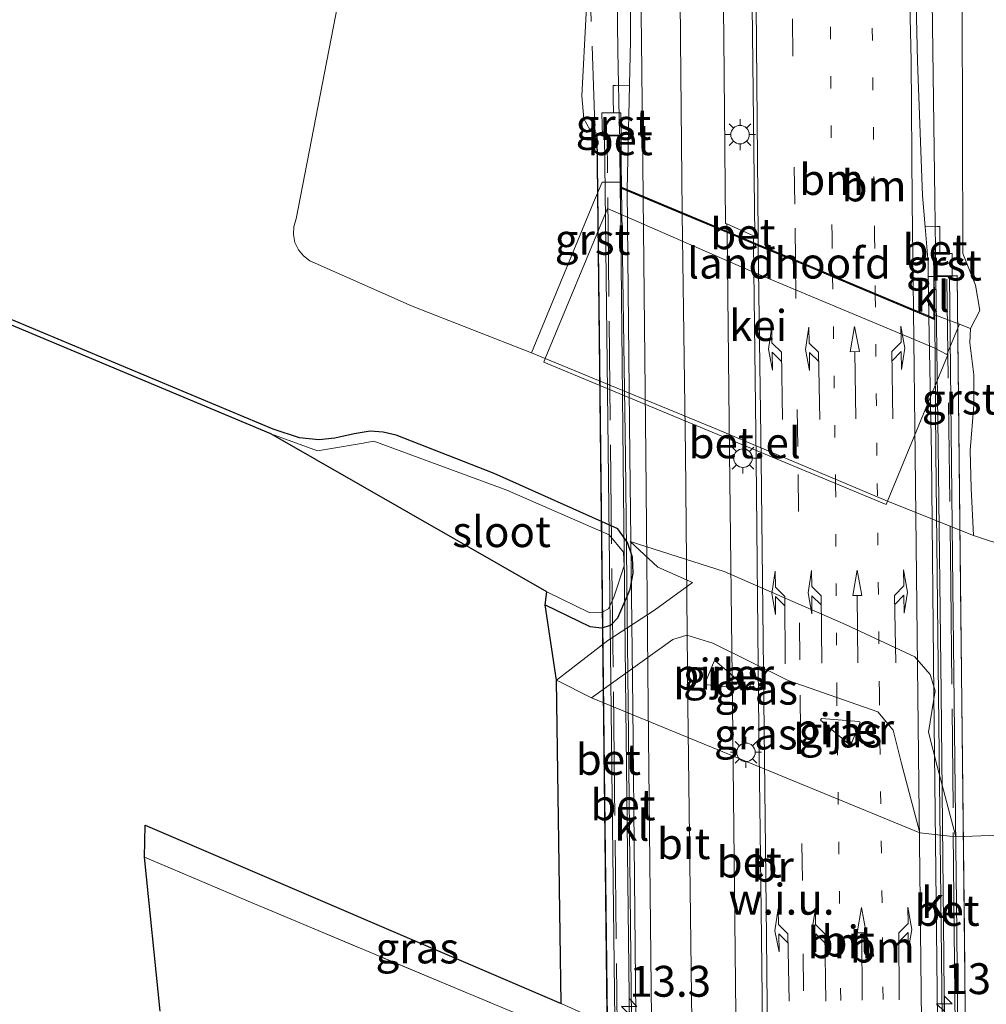
# Model space of a CAD drawing. Units: metres. Extents: x 100000 to 110010, y 443747 to 450001.
# Drawn here: x 101576 to 101654, y 448043 to 448123 of the extents above; entities that cross this region are included whole.
import ezdxf
from ezdxf.enums import TextEntityAlignment as Align

# ---------------------------------------------------------------- set-up
doc = ezdxf.new("R2010")
doc.units = ezdxf.units.M
for name, pattern in [('IE-TERREINAFSCHEIDING', [10, 8, -2]), ('VW-1-3_STREEP', [4, 1, -3]), ('VW-3-9_STREEP', [12, 3, -9])]:
    doc.linetypes.add(name, pattern=pattern)
doc.layers.get('0').update_dxf_attribs({"lineweight": 25})
for name, color, linetype, lineweight in [('B-ME-AM-KILOMETR-S-B1', 7, 'Continuous', 18), ('B-ME-BV-GELEIDECONSTRUCTIE-GELEIDERAIL-L-B1', 213, 'BV-GELEIDERAIL', 18), ('B-ME-BV-GELEIDECONSTRUCTIE-GELEIDERAIL-L-B2', 213, 'BV-GELEIDERAIL', 18), ('B-ME-GW-KRUINLIJN-L-B1', 93, 'Continuous', 18), ('B-ME-GW-TEENLIJN-L-B1', 93, 'Continuous', 18), ('B-ME-IE-GRASLAND-GV-B6', 93, 'Continuous', 18), ('B-ME-IE-GRONDWERKLIJN-GROND_NIETINGERICHT-GV-B6', 253, 'Continuous', 18), ('B-ME-IE-MEUBILAIR_WEGMEUBILAIR-LICHTMAST-S-B1', 8, 'Continuous', 18), ('B-ME-IE-TERREINAFSCHEIDING-RASTERHEKWERK-L-B1', 8, 'IE-TERREINAFSCHEIDING', 18), ('B-ME-IE-TERREINAFSCHEIDING-RASTERHEKWERK-L-B2', 8, 'IE-TERREINAFSCHEIDING', 18), ('B-ME-KW-BRUG-GV-B7', 173, 'Continuous', 18), ('B-ME-KW-LANDHOOFD-GV-B6', 173, 'Continuous', 18), ('B-ME-KW-PIJLER-GV-B6', 173, 'Continuous', 18), ('B-ME-OG-WATER-GV-B6', 153, 'Continuous', 18), ('B-ME-VH-VERH_SOORT-BETON-OVERIG-GV-B6', 8, 'IE-TERREINAFSCHEIDING-NATUURLIJK-HOUTWAL', 18), ('B-ME-VH-VERH_SOORT-BETON-OVERIG-GV-B7', 8, 'IE-TERREINAFSCHEIDING-NATUURLIJK-HOUTWAL', 18), ('B-ME-VH-VERH_SOORT-BITUMEN-GV-B6', 8, 'IE-TERREINAFSCHEIDING-NATUURLIJK-HOUTWAL', 18), ('B-ME-VH-VERH_SOORT-BITUMEN-GV-B7', 8, 'Continuous', 18), ('B-ME-VH-VERH_SOORT-GV-B6', 8, 'Continuous', 18), ('B-ME-VH-VERH_SOORT-KLINKERS-GV-B6', 8, 'IE-TERREINAFSCHEIDING-NATUURLIJK-HOUTWAL', 18), ('B-ME-VH-VERH_SOORT-KLINKERS-GV-B7', 8, 'IE-TERREINAFSCHEIDING-NATUURLIJK-HOUTWAL', 18), ('B-ME-VW-MARKERING-13STREEP-045-L-B1', 255, 'VW-1-3_STREEP', 18), ('B-ME-VW-MARKERING-13STREEP-045-L-B2', 255, 'VW-1-3_STREEP', 18), ('B-ME-VW-MARKERING-39STREEP-015-L-B1', 255, 'VW-3-9_STREEP', 18), ('B-ME-VW-MARKERING-39STREEP-015-L-B2', 255, 'VW-3-9_STREEP', 18), ('B-ME-VW-MARKERING-PIJLLI750-S-B2', 7, 'Continuous', 18), ('B-ME-VW-MARKERING-PIJLRD750-S-B2', 7, 'Continuous', 18), ('B-ME-VW-MARKERING-PIJLRE750-S-B2', 7, 'Continuous', 18), ('B-ME-VW-MARKERING-STREEP-015-L-B1', 7, 'Continuous', 18), ('B-ME-VW-MARKERING-STREEP-015-L-B2', 7, 'Continuous', 18)]:
    doc.layers.add(name, color=color, linetype=linetype, lineweight=lineweight)
doc.layers.add('B-ME-GW-INSTEEKWATERGANG-L-B1', color=10, linetype='Continuous')
doc.layers.add('B-ME-KG-KADASTRAAL-OPNAMEDTMGRENS-L-B1', color=10, linetype='Continuous')
doc.styles.add('NLCS-ISO', font='NLCS-ISO.TTF')
doc.linetypes.add('BV-GELEIDERAIL', pattern='A,10,-3,[108,NLCS.SHX,S=1,R=0,X=0,Y=0],-3', length=16)
doc.linetypes.add('IE-TERREINAFSCHEIDING-NATUURLIJK-HOUTWAL', pattern='A,7,-1.5,[67,NLCS.SHX,S=0.75,R=45,X=0,Y=0],-1.5,7,-1.5,[70,NLCS.SHX,S=0.75,R=0,X=0,Y=0],-1.5', length=20)

# ---------------------------------------------------------------- blocks, each defined once
blk = doc.blocks.new('hecto')
for p, q in [((0, 0.625), (-0.625, 0)), ((0, -0.625), (0, 0.625)), ((-0.625, 0), (0.625, 0)), ((0.625, 0), (0, -0.625))]:
    blk.add_line(p, q)
blk = doc.blocks.new('pijll')
for p, q in [((5.7, 1.05, 0.1), (4, 0.75, 0.1)), ((7.5, 0.75, 0.1), (5.7, 1.05, 0.1)), ((0, 0, 0.1), (5.45, 0, 0.1)), ((4, 0.75, 0.1), (5.45, 0.75, 0.1)), ((5.45, 0.75, 0.1), (4.7, 0, 0.1)), ((6.2, 0.75, 0.1), (5.45, 0, 0.1)), ((7.5, 0.75, 0.1), (6.2, 0.75, 0.1))]:
    blk.add_line(p, q)
blk = doc.blocks.new('pijl')
for p, q in [((0, 0, 0.1), (5.45, 0, 0.1)), ((7.5, 0, 0.1), (5.45, 0.375, 0.1)), ((5.45, 0.375, 0.1), (5.45, -0.375, 0.1)), ((5.45, -0.375, 0.1), (7.5, 0, 0.1))]:
    blk.add_line(p, q)
blk = doc.blocks.new('pijlr')
for p, q in [((0, 0, 0.1), (5.45, 0, 0.1)), ((5.45, -0.75, 0.1), (4.7, 0, 0.1)), ((6.2, -0.75, 0.1), (5.45, 0, 0.1)), ((4, -0.75, 0.1), (5.45, -0.75, 0.1)), ((5.7, -1.05, 0.1), (4, -0.75, 0.1)), ((7.5, -0.75, 0.1), (5.7, -1.05, 0.1)), ((7.5, -0.75, 0.1), (6.2, -0.75, 0.1))]:
    blk.add_line(p, q)
blk = doc.blocks.new('lantaarnpaal')
for p, q in [((-0.884, 0.884), (-0.53, 0.53)), ((0, 0.75), (0, 1.25)), ((0.53, 0.53), (0.884, 0.884)), ((-0.75, 0), (-1.25, 0)), ((0.75, 0), (1.25, 0)), ((-0.53, -0.53), (-0.884, -0.884)), ((0, -0.75), (0, -1.25)), ((0.53, -0.53), (0.884, -0.884))]:
    blk.add_line(p, q)
blk.add_circle((0, 0), 0.75)

msp = doc.modelspace()

# ---------------------------------------------------------------- linework, layer by layer
at = {"layer": 'B-ME-BV-GELEIDECONSTRUCTIE-GELEIDERAIL-L-B1'}
for points in [[(101650.237, 448102.376, 5.662), (101650.156, 448108.508, 5.648), (101649.941, 448124.532, 5.478), (101649.732, 448136.483, 5.389), (101650.023, 448144.463, 5.27), (101650.549, 448148.283, 5.237), (101651.713, 448152.11, 5.149), (101652.66, 448154.027, 5.084), (101653.947, 448155.735, 5.023), (101655.529, 448157.174, 4.967), (101657.35, 448158.294, 4.919), (101658.57, 448158.81, 4.894), (101662.407, 448160.212, 4.786), (101666.402, 448160.944, 4.678), (101671.891, 448161.306, 4.493), (101677.62, 448161.368, 4.351)], [(101604.169, 448160.987, 4.791), (101608.177, 448160.599, 4.825), (101612.134, 448159.811, 4.932), (101615.805, 448158.636, 5.034), (101617.403, 448157.743, 5.074), (101618.771, 448156.524, 5.111), (101619.821, 448155.076, 5.144), (101621.421, 448152.553, 5.188), (101622.029, 448151.352, 5.203), (101623.003, 448148.891, 5.256), (101623.888, 448144.879, 5.337), (101624.266, 448140.838, 5.409), (101624.509, 448120.476, 5.729), (101624.626, 448113.78, 5.788)]]:
    msp.add_polyline3d(points, dxfattribs=at)
at = {"layer": 'B-ME-BV-GELEIDECONSTRUCTIE-GELEIDERAIL-L-B2'}
for points in [[(101624.629, 448113.595, 5.79), (101624.717, 448108.54, 5.834), (101624.931, 448087.23, 5.88), (101625.155, 448067.261, 5.805), (101625.461, 448039.274, 5.537), (101625.694, 448016.611, 5.175), (101625.937, 447997.823, 4.815)], [(101651.462, 447986.387, 4.382), (101651.406, 447995.262, 4.597), (101651.261, 448012.579, 4.941), (101651.058, 448029.901, 5.231), (101650.869, 448049.879, 5.477), (101650.675, 448068.529, 5.635), (101650.419, 448088.544, 5.695), (101650.239, 448102.173, 5.663)]]:
    msp.add_polyline3d(points, dxfattribs=at)
at = {"layer": 'B-ME-GW-INSTEEKWATERGANG-L-B1'}
msp.add_polyline3d([(101618.619, 448075.661, -5.436), (101622.237, 448073.885, -5.408), (101623.198, 448073.787, -5.399), (101623.931, 448073.997, -5.378), (101624.508, 448074.591, -5.363), (101625.484, 448076.927, -5.341), (101625.747, 448078.203, -5.347), (101625.69, 448079.513, -5.491), (101625.285, 448080.699, -5.661), (101624.485, 448081.81, -5.545), (101614.494, 448086.273, -5.467), (101606.543, 448089.38, -5.504), (101605.506, 448089.628, -5.533), (101604.456, 448089.696, -5.555), (101603.156, 448089.49, -5.582), (101601.593, 448089.131, -5.581), (101600.299, 448089.005, -5.579), (101598.733, 448089.161, -5.61), (101596.6, 448089.871, -5.631), (101573.362, 448099.576, -5.631)], dxfattribs=at)
at = {"layer": 'B-ME-GW-KRUINLIJN-L-B1'}
msp.add_line((101653.811, 448099.467, 4.39), (101653.058, 448098.029, 3.609), dxfattribs=at)
for points in [[(101623.255, 448113.6, 5.031), (101622.224, 448114.121, 4.832), (101621.748, 448114.985, 4.847), (101621.574, 448116.845, 4.849), (101621.943, 448123.557, 4.696), (101622.014, 448134.28, 4.683), (101621.944, 448141.367, 4.567), (101621.052, 448146.18, 4.475), (101618.404, 448150.757, 4.312), (101615.588, 448153.658, 4.186), (101609.953, 448155.588, 3.98), (101602.187, 448156.294, 3.934), (101583.21, 448158.201, 3.812), (101564.063, 448160.175, 3.34), (101541.289, 448163.823, 3.276), (101515.864, 448170.614, 2.87), (101495.502, 448176.385, 2.454), (101481.126, 448180.364, 2.063), (101466.695, 448184.62, 1.652), (101452.425, 448189.192, 1.318), (101438.59, 448193.716, 1.005), (101432.398, 448196.042, 0.849), (101419.262, 448200.798, 0.549)], [(101677.483, 448159.33, 3.499), (101666.969, 448159.14, 3.778), (101664.658, 448158.836, 3.848), (101662.434, 448158.143, 3.922), (101660.36, 448157.079, 4), (101658.498, 448155.678, 4.079), (101657.688, 448154.887, 4.116), (101655.762, 448152.716, 4.219), (101654.152, 448150.301, 4.325), (101654.036, 448150.095, 4.334), (101652.855, 448145.402, 4.441), (101652.064, 448140.627, 4.533), (101651.671, 448135.804, 4.61), (101651.676, 448130.963, 4.67), (101652.081, 448126.14, 4.714), (101652.364, 448124.159, 4.727), (101652.431, 448104.079, 4.866)], [(101652.431, 448104.079, 4.866), (101653.462, 448101.513, 4.39), (101653.811, 448099.467, 4.39)], [(101648.956, 448057.198, -3.737), (101647.47, 448062.8, -3.785), (101646.785, 448065.491, -3.848), (101645.54, 448066.993, -3.797), (101638.294, 448069.527, -3.737), (101632.198, 448072.539, -3.893), (101630.078, 448073.182, -3.869), (101628.949, 448072.85, -3.87), (101622.366, 448068.12, -3.711)]]:
    msp.add_polyline3d(points, dxfattribs=at)
at = {"layer": 'B-ME-GW-TEENLIJN-L-B1'}
for points in [[(101579.717, 448138.719, -4.714), (101602.892, 448135.375, -4.009), (101603.592, 448133.345, -3.951), (101598.462, 448106.888, -4.98), (101598.27, 448106.268, -5.013), (101598.235, 448105.62, -5.044), (101598.359, 448104.983, -5.07), (101598.635, 448104.395, -5.09), (101599.045, 448103.892, -5.103), (101599.566, 448103.503, -5.108), (101599.984, 448103.31, -5.106), (101607.844, 448099.815, -5.12), (101617.497, 448096.045, -5.176)], [(101653.302, 448081.253, -5.129), (101661.791, 448078.45, -5.4), (101662.979, 448078.184, -5.41), (101664.191, 448078.076, -5.417), (101665.407, 448078.128, -5.42), (101666.605, 448078.338, -5.419), (101667.766, 448078.704, -5.415), (101668.869, 448079.218, -5.407), (101669.895, 448079.873, -5.395), (101670.826, 448080.656, -5.381), (101671.647, 448081.554, -5.363), (101672.342, 448082.553, -5.342), (101672.901, 448083.633, -5.319), (101673.314, 448084.778, -5.294), (101673.373, 448084.996, -5.289), (101673.955, 448094.393, -5.112), (101673.433, 448116.944, -4.653), (101672.916, 448134.237, -3.6)], [(101619.545, 448069.54, -5.201), (101623.677, 448072.767, -5.28), (101627.454, 448075.212, -5.121), (101630.548, 448077.46, -5.231), (101627.744, 448078.701, -5.379), (101625.491, 448080.77, -5.611), (101633.102, 448078.358, -5.648), (101642.932, 448074.067, -5.687), (101648.54, 448071.429, -5.658), (101649.774, 448070.017, -5.52), (101650.185, 448068.692, -5.414), (101649.656, 448065.33, -5.304), (101650.379, 448062.474, -5.233), (101651.864, 448056.872, -5.185)]]:
    msp.add_polyline3d(points, dxfattribs=at)
at = {"layer": 'B-ME-IE-GRASLAND-GV-B6'}
for points in [[(101573.362, 448099.576, -5.631), (101596.6, 448089.871, -5.631), (101598.733, 448089.161, -5.61), (101600.299, 448089.005, -5.579), (101601.593, 448089.131, -5.581), (101603.156, 448089.49, -5.582), (101604.456, 448089.696, -5.555), (101605.506, 448089.628, -5.533), (101606.543, 448089.38, -5.504), (101614.494, 448086.273, -5.467), (101624.485, 448081.81, -5.545), (101625.285, 448080.699, -5.661), (101625.69, 448079.513, -5.491), (101625.747, 448078.203, -5.347), (101625.484, 448076.927, -5.341), (101624.508, 448074.591, -5.363), (101623.931, 448073.997, -5.378), (101623.198, 448073.787, -5.399), (101622.237, 448073.885, -5.408), (101618.619, 448075.661, -5.436), (101618.756, 448076.71, -5.99), (101622.181, 448075.029, -5.99), (101623.235, 448075.052, -5.99), (101623.734, 448075.337, -5.99), (101624.167, 448076.257, -5.99), (101625.006, 448078.814, -5.99), (101624.945, 448079.917, -5.99), (101623.806, 448081.323, -5.99), (101615.51, 448084.927, -5.99), (101604.733, 448088.911, -5.99), (101603.879, 448088.741, -5.99), (101601.008, 448088.263, -5.99), (101600.196, 448088.106, -5.99), (101596.421, 448089.479, -5.99), (101412.874, 448166.419, -5.58)], [(101625.642, 448141.216, 4.718), (101625.511, 448121.302, 4.943), (101625.434, 448117.706, 5.031), (101624.311, 448117.702, 5.031), (101624.111, 448117.7, 5.031), (101624.122, 448116.7, 5.031), (101624.135, 448115.475, 5.031), (101623.214, 448115.465, 5.034), (101623.255, 448113.6, 5.031), (101622.224, 448114.121, 4.832), (101621.748, 448114.985, 4.847), (101621.574, 448116.845, 4.849), (101621.943, 448123.557, 4.696)], [(101621.943, 448123.557, 4.696), (101621.574, 448116.845, 4.849), (101621.748, 448114.985, 4.847), (101622.224, 448114.121, 4.832), (101623.255, 448113.6, 5.031), (101624.774, 448113.612, 5.016), (101624.682, 448109.867, 3.95), (101623.22, 448109.852, 3.95), (101622.539, 448108.21, 2.912), (101617.497, 448096.045, -5.176), (101607.844, 448099.815, -5.12), (101599.984, 448103.31, -5.106), (101599.566, 448103.503, -5.108), (101599.045, 448103.892, -5.103), (101598.635, 448104.395, -5.09), (101598.359, 448104.983, -5.07), (101598.235, 448105.62, -5.044), (101598.27, 448106.268, -5.013), (101598.462, 448106.888, -4.98), (101603.592, 448133.345, -3.951)], [(101603.592, 448133.345, -3.951), (101598.462, 448106.888, -4.98), (101598.27, 448106.268, -5.013), (101598.235, 448105.62, -5.044), (101598.359, 448104.983, -5.07), (101598.635, 448104.395, -5.09), (101599.045, 448103.892, -5.103), (101599.566, 448103.503, -5.108), (101599.984, 448103.31, -5.106), (101607.844, 448099.815, -5.12), (101617.497, 448096.045, -5.176), (101618.622, 448095.581, -5.175), (101618.506, 448095.304, -5.175), (101646.221, 448083.777, -5.159), (101646.336, 448084.054, -5.159), (101653.302, 448081.253, -5.129), (101661.791, 448078.45, -5.4)], [(101652.364, 448124.159, 4.727), (101652.431, 448104.079, 4.866), (101653.462, 448101.513, 4.39), (101653.811, 448099.467, 4.39), (101653.058, 448098.029, 3.609), (101652.158, 448098.367, 2.598), (101650.081, 448099.148, 4.996), (101650.084, 448102.226, 4.94), (101651.561, 448102.221, 4.92), (101651.556, 448104.089, 4.944), (101650.577, 448104.082, 4.94), (101650.574, 448104.279, 4.94), (101650.563, 448105.279, 4.94), (101650.553, 448106.279, 4.94), (101650.353, 448106.277, 4.94), (101649.369, 448106.254, 4.94), (101649.161, 448108.772, 4.906), (101648.745, 448119.658, 4.836), (101648.661, 448124.354, 4.788)], [(101661.791, 448078.45, -5.4), (101653.302, 448081.253, -5.129), (101653.097, 448085.087, -3.193), (101653.028, 448088.136, -1.541), (101653.318, 448091.818, 0.585), (101653.316, 448094.263, 1.916), (101652.991, 448096.862, 3.251), (101653.058, 448098.029, 3.609), (101653.811, 448099.467, 4.39), (101653.462, 448101.513, 4.39), (101652.431, 448104.079, 4.866), (101652.364, 448124.159, 4.727)], [(101656.588, 448057.06, -5.555), (101651.864, 448056.872, -5.185), (101650.379, 448062.474, -5.233), (101649.656, 448065.33, -5.304), (101650.185, 448068.692, -5.414), (101649.774, 448070.017, -5.52), (101648.54, 448071.429, -5.658), (101642.932, 448074.067, -5.687), (101633.102, 448078.358, -5.648), (101625.491, 448080.77, -5.611), (101627.744, 448078.701, -5.379), (101630.548, 448077.46, -5.231), (101627.454, 448075.212, -5.121), (101623.677, 448072.767, -5.28), (101619.545, 448069.54, -5.201), (101618.619, 448075.661, -5.436), (101622.237, 448073.885, -5.408), (101623.198, 448073.787, -5.399), (101623.931, 448073.997, -5.378), (101624.508, 448074.591, -5.363), (101625.484, 448076.927, -5.341), (101625.747, 448078.203, -5.347), (101625.69, 448079.513, -5.491), (101625.285, 448080.699, -5.661), (101624.485, 448081.81, -5.545), (101614.494, 448086.273, -5.467), (101606.543, 448089.38, -5.504), (101605.506, 448089.628, -5.533), (101604.456, 448089.696, -5.555), (101603.156, 448089.49, -5.582), (101601.593, 448089.131, -5.581), (101600.299, 448089.005, -5.579), (101598.733, 448089.161, -5.61), (101596.6, 448089.871, -5.631), (101573.362, 448099.576, -5.631)], [(101651.864, 448056.872, -5.185), (101648.956, 448057.198, -3.737), (101647.47, 448062.8, -3.785), (101646.785, 448065.491, -3.848), (101645.54, 448066.993, -3.797), (101638.294, 448069.527, -3.737), (101632.198, 448072.539, -3.893), (101630.078, 448073.182, -3.869), (101628.949, 448072.85, -3.87), (101622.366, 448068.12, -3.711), (101619.545, 448069.54, -5.201), (101623.677, 448072.767, -5.28), (101627.454, 448075.212, -5.121), (101630.548, 448077.46, -5.231), (101627.744, 448078.701, -5.379), (101625.491, 448080.77, -5.611), (101633.102, 448078.358, -5.648), (101642.932, 448074.067, -5.687), (101648.54, 448071.429, -5.658), (101649.774, 448070.017, -5.52), (101650.185, 448068.692, -5.414), (101649.656, 448065.33, -5.304), (101650.379, 448062.474, -5.233), (101651.864, 448056.872, -5.185)], [(101648.956, 448057.198, -3.737), (101622.366, 448068.12, -3.711), (101628.949, 448072.85, -3.87), (101630.078, 448073.182, -3.869), (101632.198, 448072.539, -3.893), (101638.294, 448069.527, -3.737), (101645.54, 448066.993, -3.797), (101646.785, 448065.491, -3.848), (101647.47, 448062.8, -3.785), (101648.956, 448057.198, -3.737)], [(101632.51, 448071.001, -3.8), (101632.287, 448071.094, -3.802), (101631.501, 448069.201, -3.62), (101634.756, 448068.857, -3.744), (101634.821, 448069.014, -3.744), (101632.51, 448071.001, -3.8)], [(101643.342, 448064.249, -3.62), (101644.128, 448066.142, -3.813), (101643.994, 448066.198, -3.815), (101640.975, 448066.458, -3.672), (101640.91, 448066.301, -3.672), (101643.342, 448064.249, -3.62)], [(101619.903, 448043.378, -3.711), (101630.343, 448038.64, -3.859), (101627.409, 448037.93, -4.097), (101623.379, 448039.599, -5.525), (101612.605, 448044.101, -5.457), (101594.562, 448051.662, -5.487), (101586.184, 448055.214, -5.409), (101586.225, 448057.812, -5.409), (101619.903, 448043.378, -3.711)], [(101587.449, 448042.755, -5.789), (101586.184, 448055.214, -5.409), (101594.562, 448051.662, -5.487), (101612.605, 448044.101, -5.457), (101623.379, 448039.599, -5.525)]]:
    msp.add_polyline3d(points, dxfattribs=at)
at = {"layer": 'B-ME-IE-GRONDWERKLIJN-GROND_NIETINGERICHT-GV-B6'}
msp.add_polyline3d([(101622.366, 448068.12, -3.711), (101648.956, 448057.198, -3.737), (101651.864, 448056.872, -5.185), (101656.588, 448057.06, -5.555), (101656.889, 448028.193, -5.555), (101648.698, 448031.042, -3.907), (101630.343, 448038.64, -3.859), (101619.903, 448043.378, -3.711), (101619.545, 448069.54, -5.201), (101622.366, 448068.12, -3.711)], dxfattribs=at)
at = {"layer": 'B-ME-IE-TERREINAFSCHEIDING-RASTERHEKWERK-L-B1'}
for points in [[(101622.6971, 448112.8903, 4.541), (101622.2159, 448126.3633, 4.7074), (101621.2411, 448135.7225, 4.5876), (101620.6135, 448141.0923, 4.555), (101619.2785, 448145.3553, 4.4314), (101617.9073, 448149.6501, 4.3553), (101614.7969, 448152.7209, 4.2924), (101612.9477, 448154.6067, 4.2145), (101611.5401, 448156.0317, 4.1903), (101609.3661, 448156.7653, 4.156), (101606.0453, 448158.2087, 4.0443), (101603.0115, 448159.1255, 4.0421), (101577.0197, 448161.3929, 3.7549), (101552.6297, 448164.6191, 3.346), (101525.2477, 448169.4415, 2.9096), (101502.6297, 448174.3279, 2.3567), (101471.2475, 448182.7493, 1.4962), (101452.8103, 448188.2799, 1.0203), (101426.8509, 448197.0717, 0.3406), (101401.3949, 448207.2739, -0.0216)], [(101623.379, 448039.599, -5.525), (101612.605, 448044.101, -5.457), (101594.562, 448051.662, -5.487), (101586.184, 448055.214, -5.409)]]:
    msp.add_polyline3d(points, dxfattribs=at)
at = {"layer": 'B-ME-IE-TERREINAFSCHEIDING-RASTERHEKWERK-L-B2'}
for points in [[(101624.912, 447997.788, 4.227), (101624.571, 448028.607, 4.778), (101624.227, 448060.599, 5.138), (101623.879, 448090.613, 5.273), (101623.622, 448113.383, 5.232)], [(101651.142, 448101.999, 5.116), (101651.455, 448077.227, 5.095), (101651.736, 448049.237, 4.886), (101652.023, 448021.245, 4.508), (101652.401, 447986.433, 3.802)]]:
    msp.add_polyline3d(points, dxfattribs=at)
at = {"layer": 'B-ME-KG-KADASTRAAL-OPNAMEDTMGRENS-L-B1'}
msp.add_polyline3d([(101587.449, 448042.755, -5.789), (101586.184, 448055.214, -5.409), (101586.225, 448057.812, -5.409), (101619.903, 448043.378, -3.711), (101619.545, 448069.54, -5.201), (101618.619, 448075.661, -5.436), (101618.756, 448076.71, -5.99), (101596.421, 448089.479, -5.99), (101412.874, 448166.419, -5.58)], dxfattribs=at)
at = {"layer": 'B-ME-KW-BRUG-GV-B7'}
msp.add_polyline3d([(101624.762, 448109.435, 5.103), (101650.134, 448098.787, 5.001), (101650.111, 448102.293, 5.029), (101651.971, 448102.298, 4.447), (101653.238, 447986.162, 3.137), (101651.303, 447986.14, 3.724), (101651.251, 447990.406, 3.801), (101626.074, 448000.866, 4.147), (101626.117, 447997.568, 4.168), (101624.126, 447997.512, 3.553), (101622.787, 448113.68, 4.584), (101624.758, 448113.697, 5.16), (101624.762, 448109.435, 5.103)], dxfattribs=at)
at = {"layer": 'B-ME-KW-LANDHOOFD-GV-B6'}
msp.add_polyline3d([(101625.253, 448109.277, 5.098), (101626.539, 448108.737, 5.138), (101629.707, 448107.409, 5.221), (101633.335, 448105.888, 5.279), (101635.485, 448104.986, 5.317), (101635.855, 448104.831, 5.318), (101638.873, 448103.566, 5.238), (101641.869, 448102.31, 4.996), (101648.436, 448099.556, 4.958), (101649.685, 448099.032, 4.923), (101650.081, 448098.866, 5.001), (101650.081, 448099.148, 4.996), (101652.158, 448098.367, 2.598), (101651.132, 448095.919, 2.477), (101650.099, 448096.462, 2.697), (101635.543, 448102.551, 3.046), (101624.708, 448107.287, 2.924), (101624.728, 448109.497, 5.099), (101625.253, 448109.277, 5.098)], dxfattribs=at)
at = {"layer": 'B-ME-KW-PIJLER-GV-B6'}
for points in [[(101632.51, 448071.001, -3.8), (101634.821, 448069.014, -3.744), (101634.756, 448068.857, -3.744), (101631.501, 448069.201, -3.62), (101632.287, 448071.094, -3.802), (101632.51, 448071.001, -3.8)], [(101643.342, 448064.249, -3.62), (101640.91, 448066.301, -3.672), (101640.975, 448066.458, -3.672), (101643.994, 448066.198, -3.815), (101644.128, 448066.142, -3.813), (101643.342, 448064.249, -3.62)]]:
    msp.add_polyline3d(points, dxfattribs=at)
at = {"layer": 'B-ME-OG-WATER-GV-B6'}
msp.add_polyline3d([(101618.756, 448076.71, -5.99), (101596.421, 448089.479, -5.99), (101600.196, 448088.106, -5.99), (101601.008, 448088.263, -5.99), (101603.879, 448088.741, -5.99), (101604.733, 448088.911, -5.99), (101615.51, 448084.927, -5.99), (101623.806, 448081.323, -5.99), (101624.945, 448079.917, -5.99), (101625.006, 448078.814, -5.99), (101624.167, 448076.257, -5.99), (101623.734, 448075.337, -5.99), (101623.235, 448075.052, -5.99), (101622.181, 448075.029, -5.99), (101618.756, 448076.71, -5.99)], dxfattribs=at)
at = {"layer": 'B-ME-VH-VERH_SOORT-BETON-OVERIG-GV-B6'}
for points in [[(101625.253, 448109.277, 5.098), (101624.728, 448109.497, 5.099), (101624.708, 448107.287, 2.924), (101624.682, 448109.867, 3.95), (101624.774, 448113.612, 5.016), (101624.73, 448115.482, 5.014), (101624.135, 448115.475, 5.031), (101624.122, 448116.7, 5.031), (101624.111, 448117.7, 5.031), (101624.311, 448117.702, 5.031), (101625.434, 448117.706, 5.031), (101625.253, 448109.277, 5.098)], [(101635.479, 448105.525, 5.317), (101635.485, 448104.986, 5.317), (101633.335, 448105.888, 5.279), (101633.328, 448106.5, 5.277), (101635.479, 448105.525, 5.317)], [(101650.577, 448104.082, 4.94), (101650.06, 448104.079, 4.931), (101650.084, 448102.226, 4.94), (101649.63, 448102.228, 4.915), (101649.611, 448103.321, 4.912), (101649.369, 448106.254, 4.94), (101650.353, 448106.277, 4.94), (101650.553, 448106.279, 4.94), (101650.563, 448105.279, 4.94), (101650.574, 448104.279, 4.94), (101650.577, 448104.082, 4.94)]]:
    msp.add_polyline3d(points, dxfattribs=at)
at = {"layer": 'B-ME-VH-VERH_SOORT-BETON-OVERIG-GV-B7'}
for points in [[(101623.411, 448113.661, 5.186), (101623.698, 448090.594, 5.223), (101624.045, 448059.995, 5.08), (101624.407, 448028.614, 4.713), (101624.743, 447997.536, 4.155), (101624.149, 447997.539, 3.553), (101623.813, 448028.617, 4.111), (101623.451, 448059.998, 4.478), (101623.104, 448090.597, 4.621), (101622.817, 448113.664, 4.584), (101623.411, 448113.661, 5.186)], [(101624.798, 448109.359, 5.103), (101625.116, 448087.646, 5.262), (101625.34, 448067.545, 5.158), (101625.626, 448039.581, 4.886), (101625.87, 448016.309, 4.532), (101626.059, 448000.922, 4.147), (101626.1, 447997.579, 4.168), (101624.743, 447997.536, 4.155), (101624.407, 448028.614, 4.713), (101624.045, 448059.995, 5.08), (101623.698, 448090.594, 5.223), (101623.411, 448113.661, 5.186), (101624.735, 448113.674, 5.16), (101624.798, 448109.359, 5.103)], [(101635.487, 448104.877, 5.317), (101635.691, 448087.406, 5.31), (101635.898, 448067.98, 5.23), (101636.123, 448048.693, 5.069), (101636.34, 448029.431, 4.81), (101636.516, 448012.181, 4.525), (101636.678, 447996.509, 4.224), (101634.556, 447997.391, 4.283), (101634.318, 448016.845, 4.634), (101634.08, 448040.026, 5), (101633.784, 448067.604, 5.25), (101633.548, 448087.964, 5.348), (101633.337, 448105.779, 5.28), (101635.487, 448104.877, 5.317)], [(101651.337, 448102.283, 5.057), (101651.615, 448077.065, 5.049), (101651.938, 448049.115, 4.867), (101652.194, 448021.089, 4.462), (101652.603, 447986.164, 3.747), (101651.309, 447986.151, 3.708), (101651.272, 447990.448, 3.801), (101651.081, 448012.415, 4.277), (101650.885, 448029.753, 4.575), (101650.681, 448049.533, 4.844), (101650.463, 448068.337, 4.98), (101650.247, 448088.008, 5.038), (101650.151, 448098.729, 5.001), (101650.119, 448102.287, 5.029), (101651.337, 448102.283, 5.057)], [(101652.603, 447986.164, 3.747), (101652.194, 448021.089, 4.462), (101651.938, 448049.115, 4.867), (101651.615, 448077.065, 5.049), (101651.337, 448102.283, 5.057), (101651.959, 448102.29, 4.447), (101652.237, 448077.072, 4.439), (101652.56, 448049.122, 4.257), (101652.816, 448021.096, 3.852), (101653.225, 447986.171, 3.137), (101652.603, 447986.164, 3.747)]]:
    msp.add_polyline3d(points, dxfattribs=at)
at = {"layer": 'B-ME-VH-VERH_SOORT-BITUMEN-GV-B6'}
for points in [[(101632.848, 448141.645, 4.898), (101633.073, 448121.554, 5.115), (101633.227, 448106.518, 5.309), (101633.328, 448106.5, 5.277), (101633.335, 448105.888, 5.279), (101629.707, 448107.409, 5.221), (101626.539, 448108.737, 5.138), (101625.253, 448109.277, 5.098), (101625.434, 448117.706, 5.031), (101625.511, 448121.302, 4.943), (101625.642, 448141.216, 4.718)], [(101648.661, 448124.354, 4.788), (101648.745, 448119.658, 4.836), (101649.161, 448108.772, 4.906), (101649.369, 448106.254, 4.94), (101649.611, 448103.321, 4.912), (101649.63, 448102.228, 4.915), (101649.685, 448099.032, 4.923), (101648.436, 448099.556, 4.958), (101641.869, 448102.31, 4.996), (101638.873, 448103.566, 5.238), (101635.855, 448104.831, 5.318), (101635.485, 448104.986, 5.317), (101635.479, 448105.525, 5.317), (101635.575, 448105.511, 5.311), (101635.383, 448124.17, 5.119)]]:
    msp.add_polyline3d(points, dxfattribs=at)
at = {"layer": 'B-ME-VH-VERH_SOORT-BITUMEN-GV-B7'}
for points in [[(101633.337, 448105.779, 5.28), (101633.548, 448087.964, 5.348), (101633.784, 448067.604, 5.25), (101634.08, 448040.026, 5), (101634.318, 448016.845, 4.634), (101634.556, 447997.391, 4.283), (101630.968, 447998.882, 4.21), (101627.693, 448000.243, 4.142), (101626.465, 448000.753, 4.122), (101626.249, 448016.271, 4.434), (101625.991, 448039.615, 4.766), (101625.7, 448067.376, 5.037), (101625.46, 448087.701, 5.146), (101625.245, 448109.171, 5.102), (101626.541, 448108.628, 5.14), (101629.707, 448107.301, 5.223), (101633.337, 448105.779, 5.28)], [(101649.687, 448098.923, 4.923), (101649.879, 448087.853, 4.952), (101650.076, 448068.38, 4.869), (101650.297, 448049.29, 4.735), (101650.501, 448029.842, 4.485), (101650.691, 448012.451, 4.167), (101650.877, 447990.609, 3.743), (101649.198, 447991.307, 3.8), (101646.514, 447992.423, 3.889), (101643.07, 447993.853, 4.01), (101640.046, 447995.11, 4.109), (101637.096, 447996.336, 4.206), (101636.678, 447996.509, 4.224), (101636.516, 448012.181, 4.525), (101636.34, 448029.431, 4.81), (101636.123, 448048.693, 5.069), (101635.898, 448067.98, 5.23), (101635.691, 448087.406, 5.31), (101635.487, 448104.877, 5.317), (101635.857, 448104.722, 5.317), (101638.875, 448103.457, 5.238), (101641.886, 448102.189, 5.154), (101648.437, 448099.447, 4.958), (101649.687, 448098.923, 4.923)]]:
    msp.add_polyline3d(points, dxfattribs=at)
at = {"layer": 'B-ME-VH-VERH_SOORT-GV-B6'}
for points in [[(101624.774, 448113.612, 5.016), (101623.255, 448113.6, 5.031), (101623.214, 448115.465, 5.034), (101624.135, 448115.475, 5.031), (101624.73, 448115.482, 5.014), (101624.774, 448113.612, 5.016)], [(101624.708, 448107.287, 2.924), (101623.663, 448107.744, 2.912), (101618.622, 448095.581, -5.175), (101617.497, 448096.045, -5.176), (101622.539, 448108.21, 2.912), (101623.22, 448109.852, 3.95), (101624.682, 448109.867, 3.95), (101624.708, 448107.287, 2.924)], [(101624.708, 448107.287, 2.924), (101635.543, 448102.551, 3.046), (101650.099, 448096.462, 2.697), (101651.132, 448095.919, 2.477), (101651.208, 448095.88, 2.628), (101646.336, 448084.054, -5.159), (101632.563, 448089.831, -5.172), (101618.622, 448095.581, -5.175), (101623.663, 448107.744, 2.912), (101624.708, 448107.287, 2.924)], [(101651.561, 448102.221, 4.92), (101650.084, 448102.226, 4.94), (101650.06, 448104.079, 4.931), (101650.577, 448104.082, 4.94), (101651.556, 448104.089, 4.944), (101651.561, 448102.221, 4.92)], [(101653.058, 448098.029, 3.609), (101652.991, 448096.862, 3.251), (101653.316, 448094.263, 1.916), (101653.318, 448091.818, 0.585), (101653.028, 448088.136, -1.541), (101653.097, 448085.087, -3.193), (101653.302, 448081.253, -5.129), (101646.336, 448084.054, -5.159), (101651.208, 448095.88, 2.628), (101651.132, 448095.919, 2.477), (101652.158, 448098.367, 2.598), (101653.058, 448098.029, 3.609)], [(101646.336, 448084.054, -5.159), (101646.221, 448083.777, -5.159), (101618.506, 448095.304, -5.175), (101618.622, 448095.581, -5.175), (101632.563, 448089.831, -5.172), (101646.336, 448084.054, -5.159)]]:
    msp.add_polyline3d(points, dxfattribs=at)
at = {"layer": 'B-ME-VH-VERH_SOORT-KLINKERS-GV-B6'}
for points in [[(101635.479, 448105.525, 5.317), (101633.328, 448106.5, 5.277), (101633.227, 448106.518, 5.309), (101633.073, 448121.554, 5.115), (101632.848, 448141.645, 4.898), (101632.654, 448159.581, 4.726), (101632.858, 448160.006, 4.704), (101633.203, 448160.176, 4.703), (101634.401, 448160.206, 4.642), (101634.839, 448160.047, 4.635), (101635.025, 448159.596, 4.647), (101635.149, 448142.371, 4.904), (101635.383, 448124.17, 5.119), (101635.575, 448105.511, 5.311), (101635.479, 448105.525, 5.317)], [(101650.084, 448102.226, 4.94), (101650.081, 448099.148, 4.996), (101650.081, 448098.866, 5.001), (101649.685, 448099.032, 4.923), (101649.63, 448102.228, 4.915), (101650.084, 448102.226, 4.94)]]:
    msp.add_polyline3d(points, dxfattribs=at)
at = {"layer": 'B-ME-VH-VERH_SOORT-KLINKERS-GV-B7'}
for points in [[(101625.245, 448109.171, 5.102), (101625.46, 448087.701, 5.146), (101625.7, 448067.376, 5.037), (101625.991, 448039.615, 4.766), (101626.249, 448016.271, 4.434), (101626.465, 448000.753, 4.122), (101626.059, 448000.922, 4.147), (101625.87, 448016.309, 4.532), (101625.626, 448039.581, 4.886), (101625.34, 448067.545, 5.158), (101625.116, 448087.646, 5.262), (101624.798, 448109.359, 5.103), (101625.245, 448109.171, 5.102)], [(101650.151, 448098.729, 5.001), (101650.247, 448088.008, 5.038), (101650.463, 448068.337, 4.98), (101650.681, 448049.533, 4.844), (101650.885, 448029.753, 4.575), (101651.081, 448012.415, 4.277), (101651.272, 447990.448, 3.801), (101650.877, 447990.609, 3.743), (101650.691, 448012.451, 4.167), (101650.501, 448029.842, 4.485), (101650.297, 448049.29, 4.735), (101650.076, 448068.38, 4.869), (101649.879, 448087.853, 4.952), (101649.687, 448098.923, 4.923), (101650.151, 448098.729, 5.001)]]:
    msp.add_polyline3d(points, dxfattribs=at)
at = {"layer": 'B-ME-VW-MARKERING-13STREEP-045-L-B1'}
for points in [[(101641.706, 448122.44, 5.006), (101641.838, 448105.486, 5.165), (101641.884, 448102.303, 5.154)], [(101645.092, 448122.324, 4.928), (101645.281, 448105.498, 5.074), (101645.332, 448100.858, 5.066)]]:
    msp.add_polyline3d(points, dxfattribs=at)
at = {"layer": 'B-ME-VW-MARKERING-13STREEP-045-L-B2'}
for points in [[(101641.886, 448102.189, 5.154), (101642.13, 448085.37, 5.098), (101642.223, 448068.472, 5.067), (101642.494, 448048.623, 4.912), (101642.658, 448029.726, 4.693), (101642.977, 448009.809, 4.354), (101643.07, 447993.853, 4.01)], [(101645.333, 448100.749, 5.066), (101645.499, 448085.481, 5.041), (101645.667, 448068.531, 4.981), (101645.929, 448048.712, 4.828), (101646.093, 448029.8, 4.601), (101646.329, 448009.91, 4.274), (101646.514, 447992.423, 3.889)]]:
    msp.add_polyline3d(points, dxfattribs=at)
at = {"layer": 'B-ME-VW-MARKERING-39STREEP-015-L-B1'}
msp.add_polyline3d([(101638.032, 448176.878, 4.466), (101638.084, 448173.943, 4.491), (101638.231, 448162.854, 4.641), (101638.42, 448142.97, 4.888), (101638.641, 448123.075, 5.072), (101638.842, 448106.149, 5.245), (101638.873, 448103.566, 5.238)], dxfattribs=at)
at = {"layer": 'B-ME-VW-MARKERING-39STREEP-015-L-B2'}
msp.add_polyline3d([(101638.875, 448103.457, 5.238), (101639.085, 448086.199, 5.191), (101639.261, 448068.336, 5.145), (101639.513, 448047.402, 4.994), (101639.646, 448030.491, 4.757), (101639.893, 448009.659, 4.414), (101640.046, 447995.11, 4.109)], dxfattribs=at)
at = {"layer": 'B-ME-VW-MARKERING-STREEP-015-L-B1'}
for points in [[(101677.792, 448163.916, 3.645), (101665.093, 448162.279, 3.985), (101663.715, 448162.082, 4.025), (101662.384, 448161.787, 4.057), (101660.88, 448161.344, 4.098), (101659.428, 448160.837, 4.133), (101658.148, 448160.296, 4.168), (101656.886, 448159.616, 4.204), (101654.602, 448157.877, 4.274), (101652.727, 448155.978, 4.338), (101651.157, 448153.82, 4.407), (101650.035, 448151.702, 4.474), (101648.967, 448149.112, 4.553), (101648.277, 448146.396, 4.614), (101648.068, 448144.905, 4.639), (101647.961, 448141.854, 4.679), (101648.139, 448124.377, 4.816), (101648.236, 448119.698, 4.848), (101648.338, 448108.251, 4.937), (101648.436, 448099.556, 4.958)], [(101629.178, 448159.619, 4.611), (101629.191, 448158.614, 4.67), (101629.396, 448141.352, 4.825), (101629.583, 448121.413, 5.055), (101629.707, 448107.409, 5.221)], [(101635.855, 448104.831, 5.318), (101635.845, 448105.585, 5.318), (101635.688, 448124.178, 5.12), (101635.461, 448142.341, 4.901), (101635.308, 448159.682, 4.683)], [(101626.539, 448108.737, 5.138), (101626.409, 448121.306, 4.974), (101626.154, 448142.058, 4.719)]]:
    msp.add_polyline3d(points, dxfattribs=at)
at = {"layer": 'B-ME-VW-MARKERING-STREEP-015-L-B2'}
for points in [[(101627.693, 448000.243, 4.142), (101627.484, 448016.646, 4.48), (101627.25, 448039.63, 4.8), (101626.948, 448067.469, 5.08), (101626.753, 448087.806, 5.186), (101626.541, 448108.628, 5.14)], [(101629.707, 448107.301, 5.223), (101629.968, 448087.895, 5.267), (101630.156, 448067.515, 5.159), (101630.513, 448039.779, 4.895), (101630.698, 448016.746, 4.54), (101630.968, 447998.882, 4.21)], [(101637.096, 447996.336, 4.206), (101636.908, 448012.205, 4.519), (101636.717, 448029.346, 4.796), (101636.527, 448048.752, 5.062), (101636.314, 448067.935, 5.225), (101636.089, 448087.408, 5.306), (101635.857, 448104.722, 5.317)], [(101648.437, 448099.447, 4.958), (101648.569, 448087.732, 4.987), (101648.781, 448068.28, 4.908), (101648.993, 448049.269, 4.765), (101649.209, 448029.771, 4.517), (101649.403, 448012.449, 4.216), (101649.536, 447995.304, 3.891), (101649.368, 447993.175, 3.848), (101649.198, 447991.307, 3.8)]]:
    msp.add_polyline3d(points, dxfattribs=at)

# ---------------------------------------------------------------- block references
at = {"layer": 'B-ME-AM-KILOMETR-S-B1', "rotation": 90}
for p in [(101650.931, 448043.353, 5.397), (101625.419, 448043.143, 5.574)]:
    msp.add_blockref('hecto', p, dxfattribs=at)
at = {"layer": 'B-ME-IE-MEUBILAIR_WEGMEUBILAIR-LICHTMAST-S-B1', "rotation": 90}
for p in [(101634.392, 448113.712, 5.368), (101634.628, 448087.524, 5.465), (101634.868, 448063.71, 5.333)]:
    msp.add_blockref('lantaarnpaal', p, dxfattribs=at)
at = {"layer": 'B-ME-VW-MARKERING-PIJLLI750-S-B2'}
for p, rotation in [((101637.834, 448090.661, 5.263), 90.99999999999999), ((101640.839, 448090.642, 5.163), 90.9), ((101638.048, 448070.872, 5.159), 90.39999999999996), ((101641.005, 448070.936, 5.092), 90.60000000000001), ((101638.377, 448043.573, 4.96), 91.10000000000004), ((101641.335, 448043.567, 4.869), 90.70000000000002)]:
    msp.add_blockref('pijll', p, dxfattribs=dict(at, rotation=rotation))
at = {"layer": 'B-ME-VW-MARKERING-PIJLRD750-S-B2'}
for p, rotation in [((101643.775, 448090.693, 5.096), 90.9), ((101643.932, 448070.963, 5.015), 90.49999999999996), ((101644.267, 448043.65, 4.806), 90.29999999999997)]:
    msp.add_blockref('pijl', p, dxfattribs=dict(at, rotation=rotation))
at = {"layer": 'B-ME-VW-MARKERING-PIJLRE750-S-B2'}
for p, rotation in [((101646.769, 448090.701, 5.013), 90.9), ((101646.993, 448070.965, 4.962), 90.9), ((101647.273, 448043.659, 4.738), 90.29999999999997)]:
    msp.add_blockref('pijlr', p, dxfattribs=dict(at, rotation=rotation))

# ---------------------------------------------------------------- texts
at = {"layer": 'B-ME-AM-KILOMETR-S-B1', "ltscale": 0.2, "style": 'NLCS-ISO'}
for p in [(101625.419, 448043.143, 5.574), (101650.931, 448043.353, 5.397)]:
    msp.add_text('13.3', height=2.5, dxfattribs=at).set_placement(p, align=Align.BOTTOM_LEFT)
at = {"layer": 'B-ME-IE-GRASLAND-GV-B6', "ltscale": 0.2, "style": 'NLCS-ISO'}
for p in [(101633.161, 448069.9755), (101635.7045, 448068.821), (101635.661, 448065.19), (101642.519, 448065.3535), (101608.2635, 448047.871)]:
    msp.add_text('gras', height=2.5, dxfattribs=at).set_placement(p, align=Align.MIDDLE_CENTER)
at = {"layer": 'B-ME-IE-GRONDWERKLIJN-GROND_NIETINGERICHT-GV-B6', "ltscale": 0.2, "style": 'NLCS-ISO'}
msp.add_text('w.i.u.', height=2.5, dxfattribs=at).set_placement((101637.7518, 448051.8163), align=Align.MIDDLE_CENTER)
at = {"layer": 'B-ME-KW-BRUG-GV-B7', "ltscale": 0.2, "style": 'NLCS-ISO'}
msp.add_text('br', height=2.5, dxfattribs=at).set_placement((101637.0303, 448054.483), align=Align.MIDDLE_CENTER)
at = {"layer": 'B-ME-KW-LANDHOOFD-GV-B6', "ltscale": 0.2, "style": 'NLCS-ISO'}
msp.add_text('landhoofd', height=2.5, dxfattribs=at).set_placement((101638.3589, 448103.314), align=Align.MIDDLE_CENTER)
at = {"layer": 'B-ME-KW-PIJLER-GV-B6', "ltscale": 0.2, "style": 'NLCS-ISO'}
for p in [(101633.0642, 448070.028), (101642.7818, 448065.5995)]:
    msp.add_text('pijler', height=2.5, dxfattribs=at).set_placement(p, align=Align.MIDDLE_CENTER)
at = {"layer": 'B-ME-OG-WATER-GV-B6', "ltscale": 0.2, "style": 'NLCS-ISO'}
msp.add_text('sloot', height=2.5, dxfattribs=at).set_placement((101615.0889, 448081.5717), align=Align.MIDDLE_CENTER)
at = {"layer": 'B-ME-VH-VERH_SOORT-BETON-OVERIG-GV-B6', "ltscale": 0.2, "style": 'NLCS-ISO'}
for p in [(101624.6867, 448113.2985), (101634.6212, 448105.6848), (101650.1774, 448104.3987)]:
    msp.add_text('bet', height=2.5, dxfattribs=at).set_placement(p, align=Align.MIDDLE_CENTER)
at = {"layer": 'B-ME-VH-VERH_SOORT-BETON-OVERIG-GV-B7', "ltscale": 0.2, "style": 'NLCS-ISO'}
for p in [(101623.7317, 448063.1342), (101624.9104, 448059.4553), (101635.1316, 448054.8259), (101651.1488, 448050.9107)]:
    msp.add_text('bet', height=2.5, dxfattribs=at).set_placement(p, align=Align.MIDDLE_CENTER)
at = {"layer": 'B-ME-VH-VERH_SOORT-BITUMEN-GV-B7', "ltscale": 0.2, "style": 'NLCS-ISO'}
for p in [(101629.8223, 448056.3135), (101643.142, 448048.4247)]:
    msp.add_text('bit', height=2.5, dxfattribs=at).set_placement(p, align=Align.MIDDLE_CENTER)
at = {"layer": 'B-ME-VH-VERH_SOORT-GV-B6', "ltscale": 0.2, "style": 'NLCS-ISO'}
for s, p in [('grst', (101624.147, 448114.541)), ('grst', (101622.4549, 448105.2341)), ('grst', (101650.8998, 448103.153)), ('kei', (101635.8582, 448098.2596)), ('grst', (101652.1668, 448092.3081)), ('bet.el', (101634.764, 448088.7668))]:
    msp.add_text(s, height=2.5, dxfattribs=at).set_placement(p, align=Align.MIDDLE_CENTER)
at = {"layer": 'B-ME-VH-VERH_SOORT-KLINKERS-GV-B6', "ltscale": 0.2, "style": 'NLCS-ISO'}
msp.add_text('kl', height=2.5, dxfattribs=at).set_placement((101649.9408, 448100.621), align=Align.MIDDLE_CENTER)
at = {"layer": 'B-ME-VH-VERH_SOORT-KLINKERS-GV-B7', "ltscale": 0.2, "style": 'NLCS-ISO'}
for p in [(101625.628, 448057.8015), (101650.4626, 448051.5533)]:
    msp.add_text('kl', height=2.5, dxfattribs=at).set_placement(p, align=Align.MIDDLE_CENTER)
at = {"layer": 'B-ME-VW-MARKERING-13STREEP-045-L-B1', "ltscale": 0.2, "style": 'NLCS-ISO'}
for p in [(101641.8093, 448110.0763), (101645.235, 448109.56)]:
    msp.add_text('bm', height=2.5, dxfattribs=at).set_placement(p, align=Align.MIDDLE_CENTER)
at = {"layer": 'B-ME-VW-MARKERING-13STREEP-045-L-B2', "ltscale": 0.2, "style": 'NLCS-ISO'}
for p in [(101642.4911, 448048.2917), (101645.9091, 448047.9437)]:
    msp.add_text('bm', height=2.5, dxfattribs=at).set_placement(p, align=Align.MIDDLE_CENTER)

doc.saveas('drawing.dxf')
